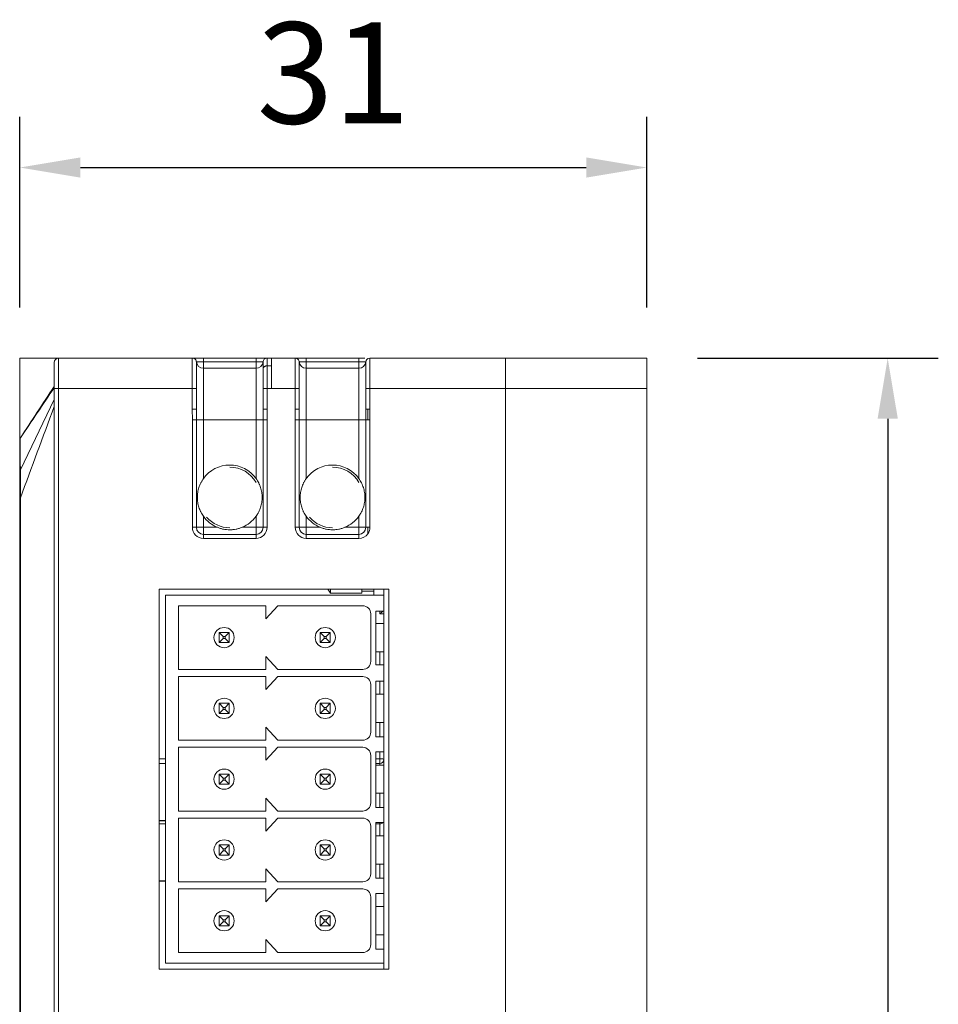
# Model space of a CAD drawing. Units: millimetres. Extents: x 53 to 1316, y 88 to 929.
# Drawn here: x 650 to 695, y 510 to 559 of the extents above; entities that cross this region are included whole.
import ezdxf

# ---------------------------------------------------------------- set-up
doc = ezdxf.new("R2010")
doc.units = ezdxf.units.MM
doc.layers.add('1', color=7, linetype='Continuous', true_color=0xffffff)
doc.styles.add('Annotative', font='simfang.ttf')
doc.dimstyles.new('ISO-25标注', dxfattribs={"dimscale": 5.0005, "dimtxt": 5, "dimasz": 3, "dimexe": 2.5, "dimexo": 2.5, "dimgap": 1.5, "dimtad": 1, "dimzin": 9, "dimdsep": 46, "dimtxsty": 'Annotative', "dimcen": 2.5, "dimadec": 0, "dimazin": 2, "dimtfac": 1, "dimtmove": 0, "dimatfit": 3, "dimfxl": 1, "dimarcsym": 1})

# ---------------------------------------------------------------- blocks, each defined once
blk = doc.blocks.new('*D55')
at = {"color": 0, "lineweight": -2, "transparency": 16777216}
for p, q in [((650.012, 544.438), (650.012, 553.861)), ((681.012, 544.438), (681.012, 553.861)), ((653.012, 551.361), (678.012, 551.361))]:
    blk.add_line(p, q, dxfattribs=at)
at = {"color": 0, "lineweight": 18, "transparency": 16777216}
for points in [[(653.012, 551.861), (653.012, 550.861), (650.012, 551.361)], [(678.012, 551.861), (678.012, 550.861), (681.012, 551.361)]]:
    blk.add_solid(points, dxfattribs=at)
at = {"layer": 'Defpoints', "color": 0, "lineweight": 18, "transparency": 16777216}
for p in [(681.012, 551.361), (650.012, 541.938), (681.012, 541.938)]:
    blk.add_point(p, dxfattribs=at)
at = {"color": 0, "transparency": 16777216, "insert": (665.512, 555.39), "char_height": 5, "attachment_point": 5, "style": 'Annotative'}
blk.add_mtext('31', dxfattribs=at)
blk = doc.blocks.new('*D76')
at = {"color": 0, "lineweight": -2, "transparency": 16777216}
for p, q in [((683.512, 541.938), (695.409, 541.938)), ((692.909, 538.938), (692.909, 434.938)), ((683.512, 431.938), (695.409, 431.938))]:
    blk.add_line(p, q, dxfattribs=at)
at = {"color": 0, "lineweight": 18, "transparency": 16777216}
for points in [[(692.409, 538.938), (693.409, 538.938), (692.909, 541.938)], [(692.409, 434.938), (693.409, 434.938), (692.909, 431.938)]]:
    blk.add_solid(points, dxfattribs=at)
at = {"layer": 'Defpoints', "color": 0, "lineweight": 18, "transparency": 16777216}
for p in [(681.012, 541.938), (681.012, 431.938), (692.909, 431.938)]:
    blk.add_point(p, dxfattribs=at)
at = {"color": 0, "transparency": 16777216, "insert": (688.881, 486.938), "char_height": 5, "attachment_point": 5, "rotation": 90, "style": 'Annotative'}
blk.add_mtext('110', dxfattribs=at)

msp = doc.modelspace()

# ---------------------------------------------------------------- linework, layer by layer
at = {"layer": '1', "color": 0, "linetype": 'Continuous', "lineweight": 18}
for p, q in [((650.012, 541.938), (651.919, 541.938)), ((650.012, 537.879), (650.012, 541.938)), ((651.932, 541.939), (658.542, 541.939)), ((658.542, 541.939), (658.544, 541.939)), ((658.544, 541.939), (659.092, 541.939)), ((661.691, 541.939), (662.239, 541.939)), ((663.624, 541.939), (664.172, 541.939)), ((667.321, 541.939), (674.012, 541.939)), ((674.012, 541.938), (674.012, 541.939)), ((674.012, 541.938), (681.012, 541.938)), ((674.012, 540.438), (674.012, 541.938)), ((681.012, 540.438), (681.012, 541.938)), ((651.712, 540.439), (651.712, 541.719)), ((658.742, 540.439), (658.742, 541.739)), ((661.691, 541.439), (659.092, 541.439)), ((663.822, 541.739), (663.822, 540.439)), ((664.172, 541.439), (666.771, 541.439)), ((667.121, 540.439), (667.121, 541.739)), ((651.712, 433.439), (651.712, 540.439)), ((674.012, 433.438), (674.012, 540.438)), ((681.012, 433.438), (681.012, 540.438)), ((650.045, 536.409), (651.71, 539.889)), ((650.044, 537.989), (650.045, 537.989)), ((650.012, 536.715), (650.012, 537.877)), ((650.019, 537.931), (650.016, 537.922)), ((650.012, 500.438), (650.012, 535.027)), ((656.912, 530.519), (656.912, 511.719)), ((668.262, 530.519), (656.912, 530.519)), ((668.012, 530.218), (657.212, 530.218)), ((657.212, 530.218), (657.212, 512.018)), ((665.369, 530.519), (665.369, 530.318)), ((665.369, 530.318), (666.912, 530.318)), ((666.912, 530.519), (666.912, 530.318)), ((666.912, 530.418), (667.512, 530.418)), ((667.512, 530.218), (667.512, 530.519)), ((668.012, 530.217), (668.012, 530.517)), ((668.012, 529.418), (668.012, 530.218)), ((668.262, 511.719), (668.262, 530.519)), ((657.862, 529.693), (657.862, 526.543)), ((662.178, 529.693), (657.862, 529.693)), ((662.761, 529.693), (662.178, 529.052)), ((662.178, 529.052), (662.178, 529.693)), ((666.962, 529.693), (662.761, 529.693)), ((667.362, 526.943), (667.362, 529.293)), ((667.612, 526.768), (667.612, 529.418)), ((668.012, 529.418), (667.612, 529.418)), ((668.012, 526.767), (668.012, 529.417)), ((668.012, 528.818), (667.612, 528.818)), ((659.862, 528.368), (659.862, 527.868)), ((660.362, 528.368), (659.862, 528.368)), ((659.862, 528.368), (660.062, 528.168)), ((660.362, 528.368), (660.162, 528.168)), ((660.362, 527.868), (660.362, 528.368)), ((665.362, 528.368), (664.862, 528.368)), ((664.862, 528.368), (665.062, 528.168)), ((664.862, 528.368), (664.862, 527.868)), ((665.362, 528.368), (665.162, 528.168)), ((665.362, 527.868), (665.362, 528.368)), ((659.862, 527.868), (660.062, 528.068)), ((659.862, 527.868), (660.362, 527.868)), ((660.062, 528.168), (660.062, 528.068)), ((660.162, 528.168), (660.062, 528.168)), ((660.062, 528.068), (660.162, 528.068)), ((660.162, 528.068), (660.162, 528.168)), ((660.362, 527.868), (660.162, 528.068)), ((664.862, 527.868), (665.062, 528.068)), ((664.862, 527.868), (665.362, 527.868)), ((665.062, 528.168), (665.062, 528.068)), ((665.162, 528.168), (665.062, 528.168)), ((665.062, 528.068), (665.162, 528.068)), ((665.162, 528.068), (665.162, 528.168)), ((665.362, 527.868), (665.162, 528.068)), ((667.612, 527.418), (668.012, 527.418)), ((662.178, 526.543), (662.178, 527.185)), ((662.178, 527.185), (662.761, 526.543)), ((657.862, 526.543), (662.178, 526.543)), ((662.761, 526.543), (666.962, 526.543)), ((668.012, 526.768), (667.612, 526.768)), ((668.012, 525.968), (668.012, 526.768)), ((662.178, 526.193), (657.862, 526.193)), ((657.862, 526.193), (657.862, 523.043)), ((662.178, 525.552), (662.178, 526.193)), ((662.761, 526.193), (662.178, 525.552)), ((666.962, 526.193), (662.761, 526.193)), ((668.012, 525.968), (667.612, 525.968)), ((667.612, 523.218), (667.612, 525.968)), ((668.012, 523.218), (668.012, 525.967)), ((667.362, 523.443), (667.362, 525.793)), ((668.012, 525.318), (667.612, 525.318)), ((659.862, 524.868), (659.862, 524.368)), ((660.362, 524.868), (659.862, 524.868)), ((659.862, 524.868), (660.062, 524.668)), ((660.362, 524.868), (660.162, 524.668)), ((660.362, 524.368), (660.362, 524.868)), ((664.862, 524.868), (664.862, 524.368)), ((665.362, 524.868), (664.862, 524.868)), ((664.862, 524.868), (665.062, 524.668)), ((665.362, 524.868), (665.162, 524.668)), ((665.362, 524.368), (665.362, 524.868)), ((659.862, 524.368), (660.062, 524.568)), ((659.862, 524.368), (660.362, 524.368)), ((660.062, 524.668), (660.062, 524.568)), ((660.162, 524.668), (660.062, 524.668)), ((660.062, 524.568), (660.162, 524.568)), ((660.162, 524.568), (660.162, 524.668)), ((660.362, 524.368), (660.162, 524.568)), ((664.862, 524.368), (665.062, 524.568)), ((664.862, 524.368), (665.362, 524.368)), ((665.062, 524.668), (665.062, 524.568)), ((665.162, 524.668), (665.062, 524.668)), ((665.062, 524.568), (665.162, 524.568)), ((665.162, 524.568), (665.162, 524.668)), ((665.362, 524.368), (665.162, 524.568)), ((667.612, 523.918), (668.012, 523.918)), ((662.178, 523.043), (662.178, 523.685)), ((662.178, 523.685), (662.761, 523.043)), ((657.862, 523.043), (662.178, 523.043)), ((662.761, 523.043), (666.962, 523.043)), ((668.012, 523.218), (667.612, 523.218)), ((668.012, 522.468), (668.012, 523.218)), ((662.178, 522.693), (657.862, 522.693)), ((657.862, 522.693), (657.862, 519.543)), ((662.178, 522.052), (662.178, 522.693)), ((662.761, 522.693), (662.178, 522.052)), ((666.962, 522.693), (662.761, 522.693)), ((667.612, 519.718), (667.612, 522.468)), ((668.012, 522.468), (667.612, 522.468)), ((668.012, 519.718), (668.012, 522.467)), ((667.362, 519.943), (667.362, 522.293)), ((668.012, 521.818), (667.612, 521.818)), ((660.362, 521.368), (659.862, 521.368)), ((659.862, 521.368), (660.062, 521.168)), ((659.862, 521.368), (659.862, 520.868)), ((659.862, 520.868), (660.062, 521.068)), ((660.162, 521.168), (660.062, 521.168)), ((660.062, 521.168), (660.062, 521.068)), ((660.062, 521.068), (660.162, 521.068)), ((660.362, 521.368), (660.162, 521.168)), ((660.162, 521.068), (660.162, 521.168)), ((660.362, 520.868), (660.162, 521.068)), ((660.362, 520.868), (660.362, 521.368)), ((665.362, 521.368), (664.862, 521.368)), ((664.862, 521.368), (665.062, 521.168)), ((664.862, 521.368), (664.862, 520.868)), ((664.862, 520.868), (665.062, 521.068)), ((665.062, 521.168), (665.062, 521.068)), ((665.162, 521.168), (665.062, 521.168)), ((665.062, 521.068), (665.162, 521.068)), ((665.362, 521.368), (665.162, 521.168)), ((665.162, 521.068), (665.162, 521.168)), ((665.362, 520.868), (665.162, 521.068)), ((665.362, 520.868), (665.362, 521.368)), ((659.862, 520.868), (660.362, 520.868)), ((664.862, 520.868), (665.362, 520.868)), ((662.178, 520.185), (662.761, 519.543)), ((662.178, 519.543), (662.178, 520.185)), ((667.612, 520.418), (668.012, 520.418)), ((657.862, 519.543), (662.178, 519.543)), ((662.761, 519.543), (666.962, 519.543)), ((668.012, 519.718), (667.612, 519.718)), ((668.012, 518.968), (668.012, 519.718)), ((656.912, 519.066), (657.212, 519.066)), ((657.862, 519.193), (657.862, 516.043)), ((662.178, 519.193), (657.862, 519.193)), ((662.178, 518.552), (662.178, 519.193)), ((662.761, 519.193), (662.178, 518.552)), ((666.962, 519.193), (662.761, 519.193)), ((667.362, 516.443), (667.362, 518.793)), ((668.012, 518.968), (667.612, 518.968)), ((667.612, 516.218), (667.612, 518.968)), ((668.012, 516.217), (668.012, 518.967)), ((668.012, 518.318), (667.612, 518.318)), ((660.362, 517.868), (659.862, 517.868)), ((659.862, 517.868), (660.062, 517.668)), ((659.862, 517.868), (659.862, 517.368)), ((659.862, 517.368), (660.062, 517.568)), ((660.062, 517.668), (660.062, 517.568)), ((660.162, 517.668), (660.062, 517.668)), ((660.062, 517.568), (660.162, 517.568)), ((660.362, 517.868), (660.162, 517.668)), ((660.162, 517.568), (660.162, 517.668)), ((660.362, 517.368), (660.162, 517.568)), ((660.362, 517.368), (660.362, 517.868)), ((665.362, 517.868), (664.862, 517.868)), ((664.862, 517.868), (665.062, 517.668)), ((664.862, 517.868), (664.862, 517.368)), ((664.862, 517.368), (665.062, 517.568)), ((665.162, 517.668), (665.062, 517.668)), ((665.062, 517.668), (665.062, 517.568)), ((665.062, 517.568), (665.162, 517.568)), ((665.362, 517.868), (665.162, 517.668)), ((665.162, 517.568), (665.162, 517.668)), ((665.362, 517.368), (665.162, 517.568)), ((665.362, 517.368), (665.362, 517.868)), ((659.862, 517.368), (660.362, 517.368)), ((664.862, 517.368), (665.362, 517.368)), ((662.178, 516.685), (662.761, 516.043)), ((662.178, 516.043), (662.178, 516.685)), ((667.612, 516.918), (668.012, 516.918)), ((656.912, 516.081), (657.212, 516.081)), ((668.012, 516.218), (667.612, 516.218)), ((668.012, 515.468), (668.012, 516.218)), ((657.862, 516.043), (662.178, 516.043)), ((657.862, 515.693), (657.862, 512.543)), ((662.178, 515.693), (657.862, 515.693)), ((662.761, 515.693), (662.178, 515.052)), ((662.178, 515.052), (662.178, 515.693)), ((662.761, 516.043), (666.962, 516.043)), ((666.962, 515.693), (662.761, 515.693)), ((667.362, 512.943), (667.362, 515.293)), ((667.612, 512.718), (667.612, 515.468)), ((668.012, 515.468), (667.612, 515.468)), ((668.012, 512.717), (668.012, 515.467)), ((668.012, 514.818), (667.612, 514.818)), ((660.362, 514.368), (659.862, 514.368)), ((659.862, 514.368), (660.062, 514.168)), ((659.862, 514.368), (659.862, 513.868)), ((660.162, 514.168), (660.062, 514.168)), ((660.062, 514.168), (660.062, 514.068)), ((660.362, 514.368), (660.162, 514.168)), ((660.162, 514.068), (660.162, 514.168)), ((660.362, 513.868), (660.362, 514.368)), ((665.362, 514.368), (664.862, 514.368)), ((664.862, 514.368), (665.062, 514.168)), ((664.862, 514.368), (664.862, 513.868)), ((665.162, 514.168), (665.062, 514.168)), ((665.062, 514.168), (665.062, 514.068)), ((665.362, 514.368), (665.162, 514.168)), ((665.162, 514.068), (665.162, 514.168)), ((665.362, 513.868), (665.362, 514.368)), ((659.862, 513.868), (660.062, 514.068)), ((659.862, 513.868), (660.362, 513.868)), ((660.062, 514.068), (660.162, 514.068)), ((660.362, 513.868), (660.162, 514.068)), ((664.862, 513.868), (665.062, 514.068)), ((664.862, 513.868), (665.362, 513.868)), ((665.062, 514.068), (665.162, 514.068)), ((665.362, 513.868), (665.162, 514.068)), ((662.178, 512.543), (662.178, 513.185)), ((662.178, 513.185), (662.761, 512.543)), ((667.612, 513.418), (668.012, 513.418)), ((668.012, 512.718), (667.612, 512.718)), ((668.012, 512.018), (668.012, 512.718)), ((657.862, 512.543), (662.178, 512.543)), ((662.761, 512.543), (666.962, 512.543)), ((656.912, 511.719), (668.262, 511.719)), ((668.012, 512.018), (657.212, 512.018)), ((668.012, 511.718), (668.012, 512.017))]:
    msp.add_line(p, q, dxfattribs=at)
at = {"layer": '1', "color": 0, "linetype": 'Continuous', "lineweight": 13}
for p, q in [((651.932, 541.939), (651.932, 540.439)), ((658.542, 540.439), (658.542, 541.939)), ((659.092, 541.939), (659.092, 541.757)), ((661.691, 541.939), (661.691, 541.757)), ((663.622, 540.439), (663.622, 541.939)), ((664.172, 541.939), (664.172, 541.757)), ((666.771, 541.757), (666.771, 541.939)), ((667.219, 541.912), (667.219, 541.911)), ((667.321, 541.939), (667.321, 540.439)), ((658.743, 541.757), (659.092, 541.757)), ((659.092, 541.757), (661.691, 541.757)), ((659.092, 541.757), (659.092, 541.439)), ((659.092, 541.439), (659.092, 538.879)), ((661.691, 541.757), (662.04, 541.757)), ((661.691, 541.757), (661.691, 541.439)), ((661.691, 538.879), (661.691, 541.439)), ((662.241, 541.557), (662.241, 540.439)), ((663.823, 541.757), (664.172, 541.757)), ((664.172, 541.757), (666.771, 541.757)), ((664.172, 541.757), (664.172, 541.439)), ((664.172, 541.439), (664.172, 538.879)), ((666.771, 541.439), (666.771, 541.757)), ((666.771, 541.757), (667.12, 541.757)), ((666.771, 538.879), (666.771, 541.439)), ((651.932, 540.439), (651.712, 540.439)), ((651.932, 540.439), (651.932, 433.439)), ((658.542, 540.439), (651.932, 540.439)), ((658.742, 540.439), (658.542, 540.439)), ((658.542, 539.416), (658.542, 540.439)), ((662.241, 540.439), (662.041, 540.439)), ((662.241, 540.439), (662.241, 539.416)), ((663.822, 540.439), (663.622, 540.439)), ((663.622, 539.416), (663.622, 540.439)), ((667.321, 540.439), (667.121, 540.439)), ((674.012, 540.439), (667.321, 540.439)), ((667.321, 540.439), (667.321, 539.416)), ((681.012, 540.438), (674.012, 540.438)), ((658.542, 539.416), (658.742, 539.416)), ((658.544, 538.879), (658.542, 539.416)), ((662.241, 539.416), (662.239, 538.879)), ((663.622, 539.416), (663.822, 539.416)), ((663.624, 538.879), (663.622, 539.416)), ((667.121, 539.416), (667.219, 539.416)), ((667.321, 539.416), (667.319, 538.879)), ((658.743, 538.879), (659.092, 538.879)), ((659.092, 538.879), (661.691, 538.879)), ((661.691, 538.879), (662.04, 538.879)), ((662.239, 538.879), (662.04, 538.879)), ((663.823, 538.879), (664.172, 538.879)), ((664.172, 538.879), (666.771, 538.879)), ((666.771, 538.879), (667.12, 538.879)), ((667.219, 538.879), (667.12, 538.879)), ((667.319, 538.879), (667.219, 538.879)), ((667.319, 538.879), (667.319, 533.571)), ((650.044, 537.989), (650.044, 537.989)), ((650.045, 537.989), (650.045, 537.989)), ((658.544, 533.571), (658.743, 533.571)), ((658.743, 533.571), (659.092, 533.571)), ((659.092, 533.222), (659.092, 533.571)), ((661.691, 533.222), (659.092, 533.222)), ((659.092, 533.023), (659.092, 533.222)), ((661.691, 533.222), (661.691, 533.571)), ((661.691, 533.571), (662.04, 533.571)), ((661.691, 533.023), (661.691, 533.222)), ((662.239, 533.571), (662.04, 533.571)), ((663.624, 533.571), (663.823, 533.571)), ((663.823, 533.571), (664.172, 533.571)), ((664.172, 533.571), (664.172, 533.222)), ((666.771, 533.222), (664.172, 533.222)), ((664.172, 533.023), (664.172, 533.222)), ((666.771, 533.571), (666.771, 533.222)), ((666.771, 533.571), (667.12, 533.571)), ((666.771, 533.023), (666.771, 533.222)), ((667.219, 533.571), (667.12, 533.571)), ((667.812, 529.293), (667.812, 529.418)), ((668.012, 529.293), (667.812, 529.293)), ((667.812, 526.768), (667.812, 527.418)), ((667.812, 525.318), (667.812, 525.968)), ((667.812, 523.218), (667.812, 523.918)), ((667.812, 522.127), (667.812, 522.468)), ((656.912, 522.127), (657.212, 522.127)), ((667.611, 522.127), (667.812, 522.127)), ((667.812, 521.894), (667.812, 522.127)), ((657.212, 521.894), (656.912, 521.894)), ((667.812, 521.894), (667.611, 521.894)), ((667.812, 521.818), (667.812, 521.894)), ((667.812, 519.718), (667.812, 520.418)), ((656.912, 519.069), (657.212, 519.069)), ((657.212, 518.909), (656.912, 518.909)), ((667.812, 518.909), (667.611, 518.909)), ((667.812, 518.909), (667.812, 518.968)), ((667.812, 518.318), (667.812, 518.909)), ((667.812, 516.218), (667.812, 516.918)), ((656.912, 516.084), (657.212, 516.084))]:
    msp.add_line(p, q, dxfattribs=at)
at = {"layer": '1', "color": 0, "linetype": 'Continuous', "lineweight": 18}
for centre in [(660.112, 528.118), (665.112, 528.118), (660.112, 524.618), (665.112, 524.618), (660.112, 521.118), (665.112, 521.118), (660.112, 517.618), (665.112, 517.618), (660.112, 514.118), (665.112, 514.118)]:
    msp.add_circle(centre, 0.5, dxfattribs=at)
for centre, radius, start, end in [((651.932, 541.719), 0.22, 90, 180), ((658.542, 541.739), 0.2, 0, 90.0001), ((658.544, 541.739), 0.2, 68.8424, 90), ((663.622, 541.739), 0.2, 0, 90.0001), ((663.624, 541.739), 0.2, 68.8424, 90), ((667.319, 541.739), 0.2, 120, 174.7841), ((667.321, 541.739), 0.2, 90, 180), ((658.544, 541.739), 0.2, 5.2159, 9.5331), ((659.092, 541.789), 0.35, 185.2159, 270), ((661.691, 541.789), 0.35, 270, 354.7841), ((663.624, 541.739), 0.2, 5.2159, 9.5331), ((664.172, 541.789), 0.35, 185.2159, 270), ((666.771, 541.789), 0.35, 270, 354.7841), ((660.392, 535.049), 1.6, 90, 144.3242), ((660.392, 535.049), 1.6, 35.6764, 90), ((660.392, 535.048), 1.5, 29.5988, 90), ((665.472, 535.049), 1.6, 90, 144.3236), ((665.472, 535.049), 1.6, 35.6758, 90), ((665.472, 535.048), 1.5, 29.5988, 90), ((660.392, 535.049), 1.6, 215.6758, 247.4752), ((660.392, 535.048), 1.5, 220.4381, 270), ((660.392, 535.049), 1.6, 292.5248, 324.3236), ((665.472, 535.049), 1.6, 215.6764, 247.4761), ((665.472, 535.048), 1.5, 220.4381, 270), ((665.472, 535.049), 1.6, 292.5239, 324.3242), ((669.512, 533.118), 5, 211.3267, 214.0558), ((666.962, 529.293), 0.4, 0, 90), ((666.962, 526.943), 0.4, 270, 0), ((666.962, 525.793), 0.4, 0, 90), ((666.962, 523.443), 0.4, 270, 0), ((666.962, 522.293), 0.4, 0, 90), ((666.962, 519.943), 0.4, 270, 0), ((666.962, 518.793), 0.4, 0, 90), ((666.962, 516.443), 0.4, 270, 0), ((667.812, 516.281), 0.2, 341.7427, 0), ((666.962, 515.293), 0.4, 0, 90), ((666.962, 512.943), 0.4, 270, 0)]:
    msp.add_arc(centre, radius, start, end, dxfattribs=at)
at = {"layer": '1', "color": 0, "linetype": 'Continuous', "lineweight": 13}
for centre, radius, start, end in [((659.092, 533.571), 0.548, 180, 270), ((659.092, 533.571), 0.349, 180, 270), ((661.691, 533.571), 0.349, 270, 0), ((661.691, 533.571), 0.548, 270, 0), ((664.172, 533.571), 0.548, 180, 270), ((664.172, 533.571), 0.349, 180, 270), ((666.771, 533.571), 0.349, 270, 0)]:
    msp.add_arc(centre, radius, start, end, dxfattribs=at)
at = {"layer": '1', "color": 0, "linetype": 'Continuous', "lineweight": 18}
for centre, major_axis, ratio, start_param, end_param in [((667.812, 529.257), (0.199, 0.199), 0.089555, 0.722073, 1.481479), ((667.812, 522.091), (0.2, 0), 0.984087, 4.712389, 6.283185), ((667.812, 519.106), (0.2, 0), 0.984087, 4.712389, 5.507137)]:
    msp.add_ellipse(centre, major_axis=major_axis, ratio=ratio, start_param=start_param, end_param=end_param, dxfattribs=at)
at = {"layer": '1', "color": 0, "linetype": 'Continuous', "lineweight": 13}
for centre, ratio, start_param, end_param in [((667.812, 522.091), 0.177686, 0, 1.570796), ((667.812, 516.281), 0.984087, 5.959183, 6.283185)]:
    msp.add_ellipse(centre, major_axis=(0.2, 0), ratio=ratio, start_param=start_param, end_param=end_param, dxfattribs=at)
at = {"layer": '1', "color": 0, "linetype": 'Continuous', "lineweight": 18}
for points, degree in [([(659.092, 541.939), (659.958, 541.939), (660.825, 541.939), (661.691, 541.939)], 3), ([(662.241, 541.939), (662.314, 541.939), (662.387, 541.939), (662.459, 541.939)], 3), ([(662.459, 541.939), (662.847, 541.939), (663.234, 541.939), (663.622, 541.939)], 3), ([(664.172, 541.939), (665.038, 541.939), (665.905, 541.939), (666.771, 541.939)], 3), ([(666.771, 541.939), (666.875, 541.939), (666.975, 541.939), (667.06, 541.939)], 3), ([(662.041, 541.408), (662.041, 541.619), (662.041, 541.739), (662.041, 541.739)], 3), ([(662.041, 540.439), (662.041, 540.808), (662.041, 541.161), (662.041, 541.408)], 3), ([(662.241, 541.557), (662.459, 541.557)], 1), ([(650.044, 537.989), (650.6, 538.839), (651.156, 539.689), (651.712, 540.539)], 3), ([(650.045, 537.989), (650.601, 538.817), (651.156, 539.646), (651.712, 540.474)], 3), ([(658.742, 540.439), (658.742, 540.098), (658.742, 539.757), (658.742, 539.416)], 3), ([(662.041, 539.416), (662.041, 539.757), (662.041, 540.098), (662.041, 540.439)], 3), ([(663.822, 540.439), (663.822, 540.098), (663.822, 539.757), (663.822, 539.416)], 3), ([(667.121, 539.416), (667.121, 539.757), (667.121, 540.098), (667.121, 540.439)], 3), ([(651.712, 539.539), (651.156, 538.035), (650.6, 536.531), (650.044, 535.027)], 3), ([(650.044, 537.989), (650.02, 537.936)], 1), ([(650.012, 536.409), (650.012, 537.173), (650.012, 537.876), (650.012, 537.878)], 3), ([(650.014, 537.908), (650.014, 537.907)], 1), ([(650.029, 537.96), (650.023, 537.943)], 1), ([(650.012, 535.027), (650.012, 535.488), (650.012, 535.948), (650.012, 536.409)], 3), ([(650.012, 438.85), (650.012, 470.909), (650.012, 502.968), (650.012, 535.027)], 3), ([(667.219, 533.255), (667.117, 533.11), (666.95, 533.023), (666.771, 533.023)], 3), ([(667.319, 533.571), (667.319, 533.456), (667.286, 533.351), (667.219, 533.255)], 3)]:
    msp.add_open_spline(points, degree=degree, dxfattribs=at)
for points, knots in [([(662.041, 541.739), (662.041, 541.765), (662.047, 541.791), (662.067, 541.839), (662.081, 541.862), (662.118, 541.899), (662.141, 541.913), (662.189, 541.933), (662.215, 541.939), (662.241, 541.939)], [0, 0, 0, 0, 0.25, 0.25, 0.5, 0.5, 0.75, 0.75, 1, 1, 1, 1]), ([(662.041, 541.739), (662.041, 541.74), (662.041, 541.742), (662.041, 541.744), (662.041, 541.747), (662.041, 541.749), (662.041, 541.751), (662.041, 541.752), (662.04, 541.754), (662.04, 541.755), (662.04, 541.756), (662.04, 541.756), (662.04, 541.757), (662.04, 541.757), (662.04, 541.757)], [0, 0, 0, 0, 0.08322, 0.166393, 0.249539, 0.332677, 0.415829, 0.499015, 0.582255, 0.665571, 0.748982, 0.83251, 0.916176, 1, 1, 1, 1]), ([(662.041, 539.416), (662.041, 539.423), (662.041, 539.438), (662.041, 539.459), (662.041, 539.481), (662.041, 539.503), (662.041, 539.524), (662.041, 539.546), (662.041, 539.567), (662.041, 539.586), (662.041, 539.601), (662.041, 539.614), (662.041, 539.626), (662.041, 539.638), (662.041, 539.651), (662.041, 539.663), (662.041, 539.676), (662.041, 539.688), (662.041, 539.701), (662.041, 539.712), (662.041, 539.728), (662.041, 539.751), (662.041, 539.78), (662.041, 539.821), (662.041, 539.881), (662.041, 539.946), (662.041, 540.006), (662.041, 540.051), (662.041, 540.097), (662.041, 540.142), (662.041, 540.186), (662.041, 540.222), (662.041, 540.25), (662.041, 540.271), (662.041, 540.297), (662.041, 540.328), (662.041, 540.363), (662.041, 540.402), (662.041, 540.439), (662.041, 540.484), (662.041, 540.547), (662.041, 540.61), (662.041, 540.662), (662.041, 540.694), (662.041, 540.725), (662.041, 540.757), (662.041, 540.781), (662.041, 540.803), (662.041, 540.825), (662.041, 540.857), (662.041, 540.892), (662.041, 540.927), (662.041, 540.959), (662.041, 540.99), (662.041, 541.02), (662.041, 541.049), (662.041, 541.076), (662.041, 541.101), (662.041, 541.125), (662.041, 541.147), (662.041, 541.187), (662.041, 541.243), (662.041, 541.312), (662.041, 541.361), (662.041, 541.393), (662.041, 541.41), (662.041, 541.423), (662.041, 541.434), (662.041, 541.44), (662.041, 541.445), (662.041, 541.451), (662.041, 541.459), (662.041, 541.473), (662.041, 541.492), (662.041, 541.515), (662.041, 541.543), (662.041, 541.574), (662.041, 541.604), (662.041, 541.632), (662.041, 541.65), (662.041, 541.662), (662.041, 541.668), (662.041, 541.676), (662.041, 541.685), (662.041, 541.695), (662.041, 541.706), (662.041, 541.717), (662.041, 541.728), (662.041, 541.735), (662.041, 541.739)], [0, 0, 0, 0, 0.0064, 0.012792, 0.019175, 0.025549, 0.031914, 0.038271, 0.044618, 0.050956, 0.054658, 0.058361, 0.062066, 0.065773, 0.069482, 0.073193, 0.076906, 0.080621, 0.084338, 0.088058, 0.09107, 0.098657, 0.108716, 0.11767, 0.136371, 0.163806, 0.178137, 0.192457, 0.206769, 0.221074, 0.235372, 0.249667, 0.255169, 0.262239, 0.270879, 0.281088, 0.292865, 0.306208, 0.321116, 0.330966, 0.352789, 0.386577, 0.398292, 0.410009, 0.421729, 0.433452, 0.445178, 0.449556, 0.458207, 0.47113, 0.48764, 0.499892, 0.513592, 0.526791, 0.539488, 0.551684, 0.563378, 0.574571, 0.585263, 0.595454, 0.605144, 0.639852, 0.674508, 0.709113, 0.718008, 0.727778, 0.738423, 0.742337, 0.746237, 0.750121, 0.752021, 0.757222, 0.765725, 0.77753, 0.792641, 0.811061, 0.832791, 0.858694, 0.88175, 0.901956, 0.907254, 0.91395, 0.922046, 0.93154, 0.942434, 0.954727, 0.968419, 0.98351, 1, 1, 1, 1]), ([(663.822, 541.739), (663.822, 541.737), (663.822, 541.734), (663.822, 541.73), (663.822, 541.725), (663.822, 541.721), (663.822, 541.716), (663.822, 541.71), (663.822, 541.705), (663.822, 541.7), (663.822, 541.696), (663.822, 541.692), (663.822, 541.689), (663.822, 541.685), (663.822, 541.682), (663.822, 541.679), (663.822, 541.675), (663.822, 541.672), (663.822, 541.668), (663.822, 541.665), (663.822, 541.659), (663.822, 541.651), (663.822, 541.641), (663.822, 541.626), (663.822, 541.603), (663.822, 541.577), (663.822, 541.552), (663.822, 541.532), (663.822, 541.511), (663.822, 541.49), (663.822, 541.468), (663.822, 541.451), (663.822, 541.436), (663.822, 541.425), (663.822, 541.41), (663.822, 541.392), (663.822, 541.371), (663.822, 541.346), (663.822, 541.322), (663.822, 541.292), (663.822, 541.248), (663.822, 541.202), (663.822, 541.161), (663.822, 541.136), (663.822, 541.11), (663.822, 541.083), (663.822, 541.063), (663.822, 541.043), (663.822, 541.023), (663.822, 540.993), (663.822, 540.959), (663.822, 540.924), (663.822, 540.892), (663.822, 540.859), (663.822, 540.826), (663.822, 540.795), (663.822, 540.764), (663.822, 540.735), (663.822, 540.706), (663.822, 540.679), (663.822, 540.629), (663.822, 540.556), (663.822, 540.457), (663.822, 540.381), (663.822, 540.328), (663.822, 540.299), (663.822, 540.274), (663.822, 540.255), (663.822, 540.243), (663.822, 540.233), (663.822, 540.222), (663.822, 540.206), (663.822, 540.18), (663.822, 540.143), (663.822, 540.096), (663.822, 540.038), (663.822, 539.968), (663.822, 539.892), (663.822, 539.816), (663.822, 539.763), (663.822, 539.727), (663.822, 539.705), (663.822, 539.678), (663.822, 539.646), (663.822, 539.61), (663.822, 539.568), (663.822, 539.522), (663.822, 539.471), (663.822, 539.435), (663.822, 539.416)], [0, 0, 0, 0, 0.0064, 0.012792, 0.019175, 0.025549, 0.031914, 0.038271, 0.044618, 0.050956, 0.054658, 0.058361, 0.062066, 0.065773, 0.069482, 0.073193, 0.076906, 0.080621, 0.084338, 0.088058, 0.09107, 0.098657, 0.108716, 0.11767, 0.136371, 0.163806, 0.178136, 0.192457, 0.206769, 0.221074, 0.235372, 0.249667, 0.255169, 0.262239, 0.270879, 0.281088, 0.292865, 0.306208, 0.321116, 0.330966, 0.352789, 0.386577, 0.398292, 0.410009, 0.421729, 0.433452, 0.445178, 0.449556, 0.458207, 0.47113, 0.48764, 0.499892, 0.513592, 0.526791, 0.539488, 0.551684, 0.563378, 0.574571, 0.585263, 0.595454, 0.605144, 0.639852, 0.674508, 0.709113, 0.718008, 0.727778, 0.738423, 0.742337, 0.746237, 0.750121, 0.752021, 0.757222, 0.765725, 0.77753, 0.792641, 0.811061, 0.832791, 0.858694, 0.88175, 0.901956, 0.907254, 0.91395, 0.922046, 0.93154, 0.942434, 0.954727, 0.968419, 0.98351, 1, 1, 1, 1]), ([(667.121, 539.416), (667.121, 539.423), (667.121, 539.438), (667.121, 539.459), (667.121, 539.481), (667.121, 539.503), (667.121, 539.524), (667.121, 539.546), (667.121, 539.567), (667.121, 539.586), (667.121, 539.601), (667.121, 539.614), (667.121, 539.626), (667.121, 539.638), (667.121, 539.651), (667.121, 539.663), (667.121, 539.676), (667.121, 539.688), (667.121, 539.701), (667.121, 539.712), (667.121, 539.728), (667.121, 539.751), (667.121, 539.78), (667.121, 539.821), (667.121, 539.881), (667.121, 539.946), (667.121, 540.006), (667.121, 540.051), (667.121, 540.097), (667.121, 540.142), (667.121, 540.186), (667.121, 540.222), (667.121, 540.25), (667.121, 540.271), (667.121, 540.297), (667.121, 540.328), (667.121, 540.363), (667.121, 540.402), (667.121, 540.439), (667.121, 540.484), (667.121, 540.547), (667.121, 540.61), (667.121, 540.662), (667.121, 540.694), (667.121, 540.725), (667.121, 540.757), (667.121, 540.781), (667.121, 540.803), (667.121, 540.825), (667.121, 540.857), (667.121, 540.892), (667.121, 540.927), (667.121, 540.959), (667.121, 540.99), (667.121, 541.02), (667.121, 541.049), (667.121, 541.076), (667.121, 541.101), (667.121, 541.125), (667.121, 541.147), (667.121, 541.187), (667.121, 541.243), (667.121, 541.312), (667.121, 541.361), (667.121, 541.393), (667.121, 541.41), (667.121, 541.423), (667.121, 541.434), (667.121, 541.44), (667.121, 541.445), (667.121, 541.451), (667.121, 541.459), (667.121, 541.473), (667.121, 541.492), (667.121, 541.515), (667.121, 541.543), (667.121, 541.574), (667.121, 541.604), (667.121, 541.632), (667.121, 541.65), (667.121, 541.662), (667.121, 541.668), (667.121, 541.676), (667.121, 541.685), (667.121, 541.695), (667.121, 541.706), (667.121, 541.717), (667.121, 541.728), (667.121, 541.735), (667.121, 541.739)], [0, 0, 0, 0, 0.0064, 0.012792, 0.019175, 0.025549, 0.031914, 0.038271, 0.044618, 0.050956, 0.054658, 0.058361, 0.062066, 0.065773, 0.069482, 0.073193, 0.076906, 0.080621, 0.084338, 0.088058, 0.09107, 0.098657, 0.108716, 0.11767, 0.136371, 0.163806, 0.178137, 0.192457, 0.206769, 0.221074, 0.235372, 0.249667, 0.255169, 0.262239, 0.270879, 0.281088, 0.292865, 0.306208, 0.321116, 0.330966, 0.352789, 0.386577, 0.398292, 0.410009, 0.421729, 0.433452, 0.445178, 0.449556, 0.458207, 0.47113, 0.48764, 0.499892, 0.513592, 0.526791, 0.539488, 0.551684, 0.563378, 0.574571, 0.585263, 0.595454, 0.605144, 0.639852, 0.674508, 0.709113, 0.718008, 0.727778, 0.738423, 0.742337, 0.746237, 0.750121, 0.752021, 0.757222, 0.765725, 0.77753, 0.792641, 0.811061, 0.832791, 0.858694, 0.88175, 0.901956, 0.907254, 0.91395, 0.922046, 0.93154, 0.942434, 0.954727, 0.968419, 0.98351, 1, 1, 1, 1]), ([(658.742, 539.416), (658.742, 539.401), (658.742, 539.371), (658.742, 539.327), (658.742, 539.282), (658.742, 539.237), (658.743, 539.193), (658.743, 539.148), (658.743, 539.103), (658.743, 539.058), (658.743, 539.014), (658.743, 538.969), (658.743, 538.924), (658.743, 538.894), (658.743, 538.879)], [0, 0, 0, 0, 0.08322, 0.166393, 0.249539, 0.332677, 0.415829, 0.499015, 0.582255, 0.665571, 0.748982, 0.83251, 0.916176, 1, 1, 1, 1]), ([(662.04, 538.879), (662.04, 538.894), (662.04, 538.924), (662.04, 538.969), (662.04, 539.014), (662.04, 539.058), (662.04, 539.103), (662.041, 539.148), (662.041, 539.193), (662.041, 539.237), (662.041, 539.282), (662.041, 539.327), (662.041, 539.371), (662.041, 539.401), (662.041, 539.416)], [0, 0, 0, 0, 0.083824, 0.16749, 0.251018, 0.334429, 0.417745, 0.500985, 0.584171, 0.667323, 0.750461, 0.833607, 0.91678, 1, 1, 1, 1]), ([(663.822, 539.416), (663.822, 539.401), (663.822, 539.371), (663.822, 539.327), (663.822, 539.282), (663.822, 539.237), (663.823, 539.193), (663.823, 539.148), (663.823, 539.103), (663.823, 539.058), (663.823, 539.014), (663.823, 538.969), (663.823, 538.924), (663.823, 538.894), (663.823, 538.879)], [0, 0, 0, 0, 0.08322, 0.166393, 0.249539, 0.332677, 0.415829, 0.499015, 0.582255, 0.665571, 0.748982, 0.83251, 0.916176, 1, 1, 1, 1]), ([(667.12, 538.879), (667.12, 538.894), (667.12, 538.924), (667.12, 538.969), (667.12, 539.014), (667.12, 539.058), (667.12, 539.103), (667.121, 539.148), (667.121, 539.193), (667.121, 539.237), (667.121, 539.282), (667.121, 539.327), (667.121, 539.371), (667.121, 539.401), (667.121, 539.416)], [0, 0, 0, 0, 0.083824, 0.16749, 0.251018, 0.334429, 0.417745, 0.500985, 0.584171, 0.667323, 0.750461, 0.833607, 0.91678, 1, 1, 1, 1]), ([(650.012, 537.878), (650.012, 537.897), (650.014, 537.917), (650.026, 537.955), (650.035, 537.973), (650.045, 537.989)], [0, 0, 0, 0, 0.5, 0.5, 1, 1, 1, 1]), ([(650.032, 537.867), (650.032, 537.869), (650.032, 537.875), (650.033, 537.887), (650.033, 537.903), (650.035, 537.922), (650.036, 537.941), (650.038, 537.955), (650.039, 537.966), (650.041, 537.974), (650.042, 537.981), (650.044, 537.986), (650.045, 537.988), (650.045, 537.989)], [0, 0, 0, 0, 0.03107, 0.090822, 0.179232, 0.296218, 0.440956, 0.560998, 0.660769, 0.754478, 0.842215, 0.924043, 1, 1, 1, 1]), ([(650.045, 536.409), (650.045, 536.571), (650.038, 536.727), (650.032, 536.912), (650.032, 536.949), (650.031, 537.004), (650.031, 537.022), (650.03, 537.057), (650.029, 537.145), (650.028, 537.295), (650.028, 537.415), (650.028, 537.486), (650.028, 537.5), (650.028, 537.528), (650.028, 537.568), (650.028, 537.657), (650.029, 537.745), (650.03, 537.801), (650.031, 537.835), (650.031, 537.852), (650.032, 537.867)], [0, 0, 0, 0, 0.25, 0.25, 0.3125, 0.3125, 0.34375, 0.34375, 0.375, 0.5, 0.625, 0.625, 0.65625, 0.65625, 0.6875, 0.75, 0.875, 0.9375, 0.9375, 1, 1, 1, 1]), ([(650.012, 536.409), (650.012, 536.409), (650.014, 536.409), (650.026, 536.409), (650.035, 536.409), (650.045, 536.409)], [0, 0, 0, 0, 0.5, 0.5, 1, 1, 1, 1]), ([(659.092, 534.116), (659.067, 534.15), (659.044, 534.185), (659, 534.257), (658.98, 534.294), (658.952, 534.349), (658.943, 534.368), (658.926, 534.406), (658.918, 534.425), (658.895, 534.483), (658.881, 534.521), (658.856, 534.599), (658.845, 534.638), (658.826, 534.717), (658.818, 534.757), (658.805, 534.838), (658.8, 534.88), (658.796, 534.932), (658.795, 534.943), (658.794, 534.964), (658.793, 534.975), (658.792, 535.006), (658.792, 535.027), (658.792, 535.09), (658.793, 535.132), (658.8, 535.215), (658.805, 535.257), (658.818, 535.339), (658.826, 535.379), (658.845, 535.459), (658.855, 535.498), (658.893, 535.614), (658.923, 535.69), (658.97, 535.783), (658.98, 535.802), (659, 535.839), (659.011, 535.857), (659.044, 535.912), (659.067, 535.947), (659.092, 535.982)], [0, 0, 0, 0, 0.0625, 0.0625, 0.125, 0.125, 0.15625, 0.15625, 0.1875, 0.1875, 0.25, 0.25, 0.3125, 0.3125, 0.375, 0.375, 0.4375, 0.4375, 0.453125, 0.453125, 0.46875, 0.46875, 0.5, 0.5, 0.5625, 0.5625, 0.625, 0.625, 0.6875, 0.6875, 0.75, 0.75, 0.875, 0.875, 0.90625, 0.90625, 0.9375, 0.9375, 1, 1, 1, 1]), ([(661.691, 535.982), (661.716, 535.947), (661.739, 535.912), (661.783, 535.84), (661.803, 535.804), (661.831, 535.748), (661.84, 535.729), (661.857, 535.691), (661.865, 535.672), (661.889, 535.615), (661.903, 535.576), (661.928, 535.499), (661.938, 535.46), (661.957, 535.38), (661.965, 535.34), (661.978, 535.259), (661.983, 535.218), (661.987, 535.165), (661.988, 535.154), (661.989, 535.133), (661.99, 535.123), (661.991, 535.091), (661.992, 535.07), (661.992, 535.007), (661.99, 534.965), (661.983, 534.882), (661.979, 534.841), (661.966, 534.758), (661.958, 534.718), (661.939, 534.638), (661.928, 534.599), (661.89, 534.483), (661.86, 534.407), (661.813, 534.314), (661.803, 534.295), (661.783, 534.258), (661.772, 534.24), (661.74, 534.186), (661.716, 534.15), (661.691, 534.116)], [0, 0, 0, 0, 0.0625, 0.0625, 0.125, 0.125, 0.15625, 0.15625, 0.1875, 0.1875, 0.25, 0.25, 0.3125, 0.3125, 0.375, 0.375, 0.4375, 0.4375, 0.453125, 0.453125, 0.46875, 0.46875, 0.5, 0.5, 0.5625, 0.5625, 0.625, 0.625, 0.6875, 0.6875, 0.75, 0.75, 0.875, 0.875, 0.90625, 0.90625, 0.9375, 0.9375, 1, 1, 1, 1]), ([(664.172, 534.116), (664.147, 534.15), (664.124, 534.185), (664.08, 534.257), (664.06, 534.294), (664.032, 534.349), (664.023, 534.368), (664.006, 534.406), (663.998, 534.425), (663.975, 534.483), (663.961, 534.521), (663.936, 534.599), (663.925, 534.638), (663.906, 534.717), (663.898, 534.757), (663.885, 534.838), (663.88, 534.88), (663.876, 534.932), (663.875, 534.943), (663.874, 534.964), (663.873, 534.975), (663.872, 535.006), (663.872, 535.027), (663.872, 535.09), (663.873, 535.132), (663.88, 535.215), (663.885, 535.257), (663.898, 535.339), (663.906, 535.379), (663.925, 535.459), (663.935, 535.498), (663.973, 535.614), (664.003, 535.69), (664.05, 535.783), (664.06, 535.802), (664.08, 535.839), (664.091, 535.857), (664.124, 535.912), (664.147, 535.947), (664.172, 535.982)], [0, 0, 0, 0, 0.0625, 0.0625, 0.125, 0.125, 0.15625, 0.15625, 0.1875, 0.1875, 0.25, 0.25, 0.3125, 0.3125, 0.375, 0.375, 0.4375, 0.4375, 0.453125, 0.453125, 0.46875, 0.46875, 0.5, 0.5, 0.5625, 0.5625, 0.625, 0.625, 0.6875, 0.6875, 0.75, 0.75, 0.875, 0.875, 0.90625, 0.90625, 0.9375, 0.9375, 1, 1, 1, 1]), ([(666.771, 535.982), (666.796, 535.947), (666.819, 535.912), (666.863, 535.84), (666.883, 535.804), (666.911, 535.748), (666.92, 535.729), (666.937, 535.691), (666.945, 535.672), (666.969, 535.615), (666.983, 535.576), (667.008, 535.499), (667.018, 535.46), (667.037, 535.38), (667.045, 535.34), (667.058, 535.259), (667.063, 535.218), (667.067, 535.165), (667.068, 535.154), (667.069, 535.133), (667.07, 535.123), (667.071, 535.091), (667.072, 535.07), (667.072, 535.007), (667.07, 534.965), (667.063, 534.882), (667.059, 534.841), (667.046, 534.758), (667.038, 534.718), (667.019, 534.638), (667.008, 534.599), (666.97, 534.483), (666.94, 534.407), (666.893, 534.314), (666.883, 534.295), (666.863, 534.258), (666.852, 534.24), (666.82, 534.186), (666.796, 534.15), (666.771, 534.116)], [0, 0, 0, 0, 0.0625, 0.0625, 0.125, 0.125, 0.15625, 0.15625, 0.1875, 0.1875, 0.25, 0.25, 0.3125, 0.3125, 0.375, 0.375, 0.4375, 0.4375, 0.453125, 0.453125, 0.46875, 0.46875, 0.5, 0.5, 0.5625, 0.5625, 0.625, 0.625, 0.6875, 0.6875, 0.75, 0.75, 0.875, 0.875, 0.90625, 0.90625, 0.9375, 0.9375, 1, 1, 1, 1]), ([(660.392, 533.449), (660.339, 533.449), (660.286, 533.451), (660.182, 533.462), (660.079, 533.477), (659.978, 533.502), (659.903, 533.525), (659.877, 533.533), (659.828, 533.551), (659.803, 533.561), (659.779, 533.571)], [0, 0, 0, 0, 0.25, 0.25, 0.5, 0.75, 0.75, 0.875, 0.875, 1, 1, 1, 1]), ([(661.005, 533.571), (660.956, 533.55), (660.906, 533.533), (660.806, 533.502), (660.756, 533.49), (660.654, 533.469), (660.602, 533.462), (660.524, 533.454), (660.497, 533.452), (660.444, 533.449), (660.418, 533.449), (660.392, 533.449)], [0, 0, 0, 0, 0.25, 0.25, 0.5, 0.5, 0.75, 0.75, 0.875, 0.875, 1, 1, 1, 1]), ([(665.472, 533.449), (665.419, 533.449), (665.366, 533.451), (665.262, 533.462), (665.159, 533.477), (665.058, 533.502), (664.983, 533.525), (664.957, 533.533), (664.908, 533.551), (664.883, 533.561), (664.859, 533.571)], [0, 0, 0, 0, 0.25, 0.25, 0.5, 0.75, 0.75, 0.875, 0.875, 1, 1, 1, 1]), ([(666.085, 533.571), (666.036, 533.55), (665.986, 533.533), (665.886, 533.502), (665.836, 533.49), (665.734, 533.469), (665.682, 533.462), (665.604, 533.454), (665.577, 533.452), (665.524, 533.449), (665.498, 533.449), (665.472, 533.449)], [0, 0, 0, 0, 0.25, 0.25, 0.5, 0.5, 0.75, 0.75, 0.875, 0.875, 1, 1, 1, 1]), ([(667.219, 533.255), (667.219, 533.259), (667.219, 533.267), (667.219, 533.279), (667.219, 533.291), (667.219, 533.303), (667.219, 533.315), (667.219, 533.327), (667.219, 533.339), (667.219, 533.35), (667.219, 533.362), (667.219, 533.373), (667.219, 533.385), (667.219, 533.396), (667.219, 533.408), (667.219, 533.424), (667.219, 533.446), (667.219, 533.472), (667.219, 533.497), (667.219, 533.522), (667.219, 533.547), (667.219, 533.563), (667.219, 533.571)], [0, 0, 0, 0, 0.038283, 0.076335, 0.114168, 0.151794, 0.189228, 0.226485, 0.263579, 0.300529, 0.337352, 0.374068, 0.410695, 0.447255, 0.48377, 0.520261, 0.605847, 0.688507, 0.768732, 0.847035, 0.923944, 1, 1, 1, 1])]:
    msp.add_open_spline(points, degree=3, knots=knots, dxfattribs=at)
at = {"layer": '1', "color": 0, "linetype": 'Continuous', "lineweight": 13}
for points, degree, knots in [([(662.241, 541.939), (662.241, 541.939), (662.241, 541.932), (662.241, 541.918), (662.241, 541.868), (662.241, 541.779), (662.241, 541.716), (662.241, 541.641), (662.241, 541.557)], 5, [0, 0, 0, 0, 0, 0, 0.438321, 0.438321, 0.438321, 1, 1, 1, 1, 1, 1]), ([(662.459, 541.939), (662.459, 541.939), (662.459, 541.93), (662.459, 541.897), (662.459, 541.872), (662.459, 541.807), (662.459, 541.767), (662.459, 541.672), (662.459, 541.617), (662.459, 541.557)], 3, [0, 0, 0, 0, 0.24961, 0.24961, 0.49974, 0.49974, 0.74987, 0.74987, 1, 1, 1, 1]), ([(662.459, 541.557), (662.459, 541.487), (662.459, 541.408), (662.459, 541.238), (662.459, 541.147), (662.459, 540.955), (662.459, 540.855), (662.459, 540.649), (662.459, 540.544), (662.459, 540.439)], 3, [0, 0, 0, 0, 0.25, 0.25, 0.5, 0.5, 0.75, 0.75, 1, 1, 1, 1])]:
    msp.add_open_spline(points, degree=degree, knots=knots, dxfattribs=at)
msp.add_rational_spline([(662.041, 541.408), (662.041, 541.408), (662.041, 541.557), (662.241, 541.557)], [0.997102364522, 0.997101216059, 0.707106781187, 1], degree=2, knots=[0, 0, 0, 0.000004, 1, 1, 1], dxfattribs=at)
at = {"layer": '1', "color": 0, "linetype": 'Continuous', "lineweight": 18}
for points, weights in [([(651.712, 540.474), (651.712, 540.539), (651.712, 540.539)], [1, 0.986645246628, 1.00000000001]), ([(651.712, 539.539), (651.712, 539.718), (651.712, 539.885)], [1, 0.986927462572, 0.999320759866]), ([(650.012, 535.027), (650.012, 535.027), (650.044, 535.027)], [1, 0.958368341739, 1])]:
    msp.add_rational_spline(points, weights, degree=2, dxfattribs=at)
at = {"layer": '1', "color": 0, "linetype": 'Continuous', "lineweight": 13}
for points in [[(662.459, 540.439), (662.387, 540.439), (662.314, 540.439), (662.241, 540.439)], [(663.622, 540.439), (663.234, 540.439), (662.847, 540.439), (662.459, 540.439)], [(667.219, 539.416), (667.219, 539.238), (667.219, 539.059), (667.219, 538.879)], [(658.544, 533.571), (658.544, 535.34), (658.544, 537.109), (658.544, 538.879)], [(658.743, 533.571), (658.743, 535.34), (658.743, 537.109), (658.743, 538.879)], [(659.092, 538.879), (659.092, 537.913), (659.092, 536.947), (659.092, 535.982)], [(661.691, 535.982), (661.691, 536.947), (661.691, 537.913), (661.691, 538.879)], [(662.04, 538.879), (662.04, 537.109), (662.04, 535.34), (662.04, 533.571)], [(662.239, 538.879), (662.239, 537.109), (662.239, 535.34), (662.239, 533.571)], [(663.624, 533.571), (663.624, 535.34), (663.624, 537.109), (663.624, 538.879)], [(663.823, 533.571), (663.823, 535.34), (663.823, 537.109), (663.823, 538.879)], [(664.172, 538.879), (664.172, 537.913), (664.172, 536.947), (664.172, 535.982)], [(666.771, 535.982), (666.771, 536.947), (666.771, 537.913), (666.771, 538.879)], [(667.12, 538.879), (667.12, 537.109), (667.12, 535.34), (667.12, 533.571)], [(650.045, 536.409), (650.045, 535.956), (650.045, 535.483), (650.044, 535.027)], [(650.044, 438.85), (650.044, 470.909), (650.044, 502.968), (650.044, 535.027)], [(659.092, 534.116), (659.092, 533.934), (659.092, 533.752), (659.092, 533.571)], [(661.691, 533.571), (661.691, 533.752), (661.691, 533.934), (661.691, 534.116)], [(664.172, 534.116), (664.172, 533.934), (664.172, 533.752), (664.172, 533.571)], [(666.771, 533.571), (666.771, 533.752), (666.771, 533.934), (666.771, 534.116)], [(659.779, 533.571), (659.55, 533.571), (659.321, 533.571), (659.092, 533.571)], [(661.691, 533.571), (661.462, 533.571), (661.233, 533.571), (661.005, 533.571)], [(664.859, 533.571), (664.63, 533.571), (664.401, 533.571), (664.172, 533.571)], [(666.771, 533.571), (666.542, 533.571), (666.313, 533.571), (666.085, 533.571)], [(661.691, 533.023), (660.825, 533.023), (659.958, 533.023), (659.092, 533.023)], [(666.771, 533.023), (665.905, 533.023), (665.038, 533.023), (664.172, 533.023)]]:
    msp.add_open_spline(points, degree=3, dxfattribs=at)
for points, weights in [([(662.241, 539.416), (662.042, 539.416), (662.041, 539.416)], [1, 0.707450524795, 0.999313319625]), ([(667.321, 539.416), (667.266, 539.416), (667.219, 539.416)], [1, 0.964196660942, 1]), ([(658.544, 538.879), (658.727, 538.879), (658.743, 538.879)], [1, 0.738548953262, 1]), ([(663.624, 538.879), (663.807, 538.879), (663.823, 538.879)], [1, 0.738548953261, 1]), ([(667.319, 533.571), (667.265, 533.571), (667.219, 533.571)], [1, 0.965925826291, 1])]:
    msp.add_rational_spline(points, weights, degree=2, dxfattribs=at)

# ---------------------------------------------------------------- dimensions: what is measured, and where the dimension line sits
dim = msp.add_linear_dim(base=(681.012, 551.361), p1=(650.012, 541.938), p2=(681.012, 541.938), dimstyle='ISO-25标注', override={"dimscale": 0, "dimtix": 0, "dimtofl": 1, "dimtmove": 0, "dimatfit": 3})
dim.commit()
dim.dimension.update_dxf_attribs({"geometry": '*D55', "text_midpoint": (665.512, 551.361), "dimtype": 160})
dim = msp.add_linear_dim(base=(692.909, 431.938), p1=(681.012, 541.938), p2=(681.012, 431.938), angle=90, dimstyle='ISO-25标注', override={"dimscale": 0, "dimtix": 0, "dimtofl": 1, "dimtmove": 0, "dimatfit": 3})
dim.commit()
dim.dimension.update_dxf_attribs({"geometry": '*D76', "text_midpoint": (688.881, 486.938)})

doc.saveas('drawing.dxf')
